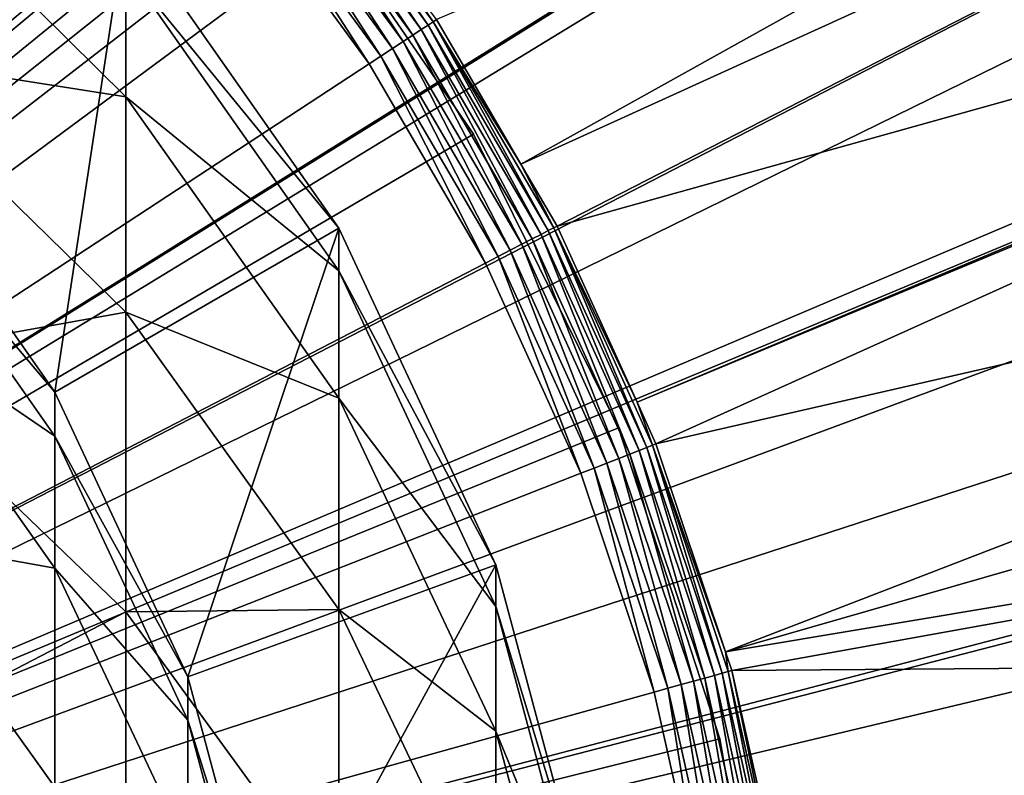
# Model space of a CAD drawing. Extents: x -80 to 23, y -215 to 24.
# Drawn here: x 9 to 15, y 3 to 8 of the extents above; entities that cross this region are included whole.
import ezdxf

# ---------------------------------------------------------------- set-up
doc = ezdxf.new("R2010")
doc.units = 0
for name, color, linetype in [('L10', 7, 'CONTINUOUS'), ('L2', 7, 'CONTINUOUS'), ('L4', 7, 'CONTINUOUS'), ('L8', 7, 'CONTINUOUS')]:
    doc.layers.add(name, color=color, linetype=linetype)

msp = doc.modelspace()

# ---------------------------------------------------------------- linework, layer by layer
at = {"layer": 'L10', "color": 250}
for points in [[(8.426489, 7.070664, 233), (8.356239, 9.958577, 233), (9.958577, 8.356239, 233)], [(8.356239, 7.555719, 358.8617), (9.958577, 7.301724, 351.0803), (8.356239, 8.888468, 351.3033)], [(9.958577, 7.301724, 351.0803), (9.958577, 8.092289, 343.5585), (8.356239, 8.888468, 351.3033)], [(8.426489, 7.070664, 233), (9.958577, 8.356239, 233), (9.52628, 5.5, 233)], [(9.52628, 5.5, 233), (9.958577, 8.356239, 233), (11.25833, 6.5, 233)], [(9.958577, 8.092289, 343.5585), (11.25833, 6.5, 336), (9.958577, 8.356239, 336)], [(9.958577, 8.356239, 233), (9.958577, 8.356239, 336), (11.25833, 6.5, 336)], [(9.958577, 8.356239, 233), (11.25833, 6.5, 336), (11.25833, 6.5, 233)], [(9.958577, 7.301724, 351.0803), (11.25833, 6.240571, 343.4291), (9.958577, 8.092289, 343.5585)], [(11.25833, 6.240571, 343.4291), (11.25833, 6.5, 336), (9.958577, 8.092289, 343.5585)], [(8.356239, 5.698969, 366.3087), (9.958577, 5.988395, 358.5285), (8.356239, 7.555719, 358.8617)], [(9.958577, 5.988395, 358.5285), (9.958577, 7.301724, 351.0803), (8.356239, 7.555719, 358.8617)], [(9.958577, 5.988395, 358.5285), (11.25833, 5.463549, 350.8219), (9.958577, 7.301724, 351.0803)], [(11.25833, 5.463549, 350.8219), (11.25833, 6.240571, 343.4291), (9.958577, 7.301724, 351.0803)], [(9.52628, 5.5, 336), (8.426489, 6.79786, 343.6383), (8.426489, 7.070664, 336)], [(8.426489, 7.070664, 336), (8.426489, 7.070664, 233), (9.52628, 5.5, 336)], [(9.52628, 5.5, 336), (8.426489, 7.070664, 233), (9.52628, 5.5, 233)], [(9.52628, 5.231198, 343.5263), (8.426489, 5.980839, 351.2377), (8.426489, 6.79786, 343.6383)], [(9.52628, 5.5, 336), (9.52628, 5.231198, 343.5263), (8.426489, 6.79786, 343.6383)], [(9.52628, 5.5, 233), (11.25833, 6.5, 233), (10.33662, 3.762222, 233)], [(10.33662, 3.762222, 233), (11.25833, 6.5, 233), (12.216, 4.446262, 233)], [(11.25833, 6.240571, 343.4291), (12.216, 4.446262, 336), (11.25833, 6.5, 336)], [(11.25833, 6.5, 233), (11.25833, 6.5, 336), (12.216, 4.446262, 336)], [(11.25833, 6.5, 233), (12.216, 4.446262, 336), (12.216, 4.446262, 233)], [(11.25833, 5.463549, 350.8219), (12.216, 4.191836, 343.2858), (11.25833, 6.240571, 343.4291)], [(12.216, 4.191836, 343.2858), (12.216, 4.446262, 336), (11.25833, 6.240571, 343.4291)], [(9.958577, 4.158702, 365.867), (9.958577, 5.988395, 358.5285), (8.356239, 5.698969, 366.3087)], [(9.52628, 4.426162, 351.0142), (8.426489, 4.623763, 358.7595), (8.426489, 5.980839, 351.2377)], [(9.52628, 5.231198, 343.5263), (9.52628, 4.426162, 351.0142), (8.426489, 5.980839, 351.2377)], [(9.958577, 4.158702, 365.867), (11.25833, 4.17272, 358.1426), (9.958577, 5.988395, 358.5285)], [(11.25833, 4.17272, 358.1426), (11.25833, 5.463549, 350.8219), (9.958577, 5.988395, 358.5285)], [(8.356239, 3.327264, 373.6081), (9.958577, 4.158702, 365.867), (8.356239, 5.698969, 366.3087)], [(10.33662, 3.762222, 336), (9.52628, 5.231198, 343.5263), (9.52628, 5.5, 336)], [(9.52628, 5.5, 336), (9.52628, 5.5, 233), (10.33662, 3.762222, 336)], [(10.33662, 3.762222, 336), (9.52628, 5.5, 233), (10.33662, 3.762222, 233)], [(11.25833, 4.17272, 358.1426), (12.216, 3.429798, 350.5361), (11.25833, 5.463549, 350.8219)], [(12.216, 3.429798, 350.5361), (12.216, 4.191836, 343.2858), (11.25833, 5.463549, 350.8219)], [(10.33662, 3.497847, 343.4023), (9.52628, 4.426162, 351.0142), (9.52628, 5.231198, 343.5263)], [(10.33662, 3.762222, 336), (10.33662, 3.497847, 343.4023), (9.52628, 5.231198, 343.5263)], [(9.52628, 3.088994, 358.4256), (8.426489, 2.73355, 366.1653), (8.426489, 4.623763, 358.7595)], [(9.52628, 4.426162, 351.0142), (9.52628, 3.088994, 358.4256), (8.426489, 4.623763, 358.7595)], [(10.33662, 2.706072, 350.7669), (9.52628, 3.088994, 358.4256), (9.52628, 4.426162, 351.0142)], [(10.33662, 3.497847, 343.4023), (10.33662, 2.706072, 350.7669), (9.52628, 4.426162, 351.0142)], [(10.33662, 3.762222, 233), (12.216, 4.446262, 233), (10.83289, 1.91013, 233)], [(10.83289, 1.91013, 233), (12.216, 4.446262, 233), (12.8025, 2.257426, 233)], [(12.216, 4.191836, 343.2858), (12.8025, 2.257426, 336), (12.216, 4.446262, 336)], [(12.216, 4.446262, 233), (12.216, 4.446262, 336), (12.8025, 2.257426, 336)], [(12.216, 4.446262, 233), (12.8025, 2.257426, 336), (12.8025, 2.257426, 233)], [(9.958577, 1.821558, 373.06), (9.958577, 4.158702, 365.867), (8.356239, 3.327264, 373.6081)], [(11.25833, 2.374371, 365.3554), (11.25833, 4.17272, 358.1426), (9.958577, 4.158702, 365.867)], [(9.958577, 1.821558, 373.06), (11.25833, 2.374371, 365.3554), (9.958577, 4.158702, 365.867)], [(11.25833, 2.374371, 365.3554), (12.216, 2.16386, 357.7156), (11.25833, 4.17272, 358.1426)], [(12.216, 2.16386, 357.7156), (12.216, 3.429798, 350.5361), (11.25833, 4.17272, 358.1426)], [(12.216, 3.429798, 350.5361), (12.8025, 2.008332, 343.1331), (12.216, 4.191836, 343.2858)], [(12.8025, 2.008332, 343.1331), (12.8025, 2.257426, 336), (12.216, 4.191836, 343.2858)], [(10.83289, 1.91013, 336), (10.33662, 3.497847, 343.4023), (10.33662, 3.762222, 336)], [(10.33662, 3.762222, 336), (10.33662, 3.762222, 233), (10.83289, 1.91013, 336)], [(10.83289, 1.91013, 336), (10.33662, 3.762222, 233), (10.83289, 1.91013, 233)], [(10.83289, 1.650475, 343.2702), (10.33662, 2.706072, 350.7669), (10.33662, 3.497847, 343.4023)], [(10.83289, 1.91013, 336), (10.83289, 1.650475, 343.2702), (10.33662, 3.497847, 343.4023)], [(12.216, 2.16386, 357.7156), (12.8025, 1.262264, 350.2315), (12.216, 3.429798, 350.5361)], [(12.8025, 1.262264, 350.2315), (12.8025, 2.008332, 343.1331), (12.216, 3.429798, 350.5361)], [(8.356239, 0.452159, 380.7242), (9.958577, 1.821558, 373.06), (8.356239, 3.327264, 373.6081)]]:
    msp.add_3dface(points, dxfattribs=at)
at = {"layer": 'L2', "color": 7}
for points in [[(9.550275, 20.37258, 1), (6.48223, 21.54601, 1), (0, 0, 1)], [(0, 0, 117), (6.48223, 21.54601, 117), (9.550275, 20.37258, 117)], [(0, 0), (9.149056, 21.31982), (11.25901, 20.28484)], [(0, 0, 118), (11.25901, 20.28484, 118), (9.149056, 21.31982, 118)], [(0, 0, 1), (12.41477, 18.76495, 1), (9.550275, 20.37258, 1)], [(9.550275, 20.37258, 117), (12.41477, 18.76495, 117), (0, 0, 117)], [(0, 0), (11.25901, 20.28484), (13.25342, 19.04171)], [(13.25342, 19.04171, 118), (11.25901, 20.28484, 118), (0, 0, 118)], [(13.25342, 19.04171), (15.11184, 17.60319), (0, 0)], [(0, 0, 118), (15.11184, 17.60319, 118), (13.25342, 19.04171, 118)], [(0, 0, 1), (15.01467, 16.75737, 1), (12.41477, 18.76495, 1)], [(0, 0, 117), (12.41477, 18.76495, 117), (15.01467, 16.75737, 117)], [(0, 0), (15.11184, 17.60319), (16.81519, 15.98403)], [(0, 0, 118), (16.81519, 15.98403, 118), (15.11184, 17.60319, 118)], [(17.29456, 14.39264, 1), (15.01467, 16.75737, 1), (0, 0, 1)], [(0, 0, 117), (15.01467, 16.75737, 117), (17.29456, 14.39264, 117)], [(0, 0), (16.81519, 15.98403), (18.346, 14.20086)], [(18.346, 14.20086, 118), (16.81519, 15.98403, 118), (0, 0, 118)], [(0, 0, 1), (19.20584, 11.72116, 1), (17.29456, 14.39264, 1)], [(17.29456, 14.39264, 117), (19.20584, 11.72116, 117), (0, 0, 117)], [(18.346, 14.20086), (19.68855, 12.27196), (0, 0)], [(0, 0, 118), (19.68855, 12.27196, 118), (18.346, 14.20086, 118)], [(0, 0), (19.68855, 12.27196), (20.82906, 10.21714)], [(0, 0, 118), (20.82906, 10.21714, 118), (19.68855, 12.27196, 118)], [(0, 0, 1), (20.70779, 8.799857, 1), (19.20584, 11.72116, 1)], [(0, 0, 117), (19.20584, 11.72116, 117), (20.70779, 8.799857, 117)], [(0, 0), (20.82906, 10.21714), (21.75585, 8.057482)], [(21.75585, 8.057482, 118), (20.82906, 10.21714, 118), (0, 0, 118)], [(21.76838, 5.691001, 1), (20.70779, 8.799857, 1), (0, 0, 1)], [(0, 0, 117), (20.70779, 8.799857, 117), (21.76838, 5.691001, 117)], [(21.75585, 8.057482), (22.45939, 5.815139), (0, 0)], [(0, 0, 118), (22.45939, 5.815139, 118), (21.75585, 8.057482, 118)], [(0, 0), (22.45939, 5.815139), (22.93246, 3.513125)], [(0, 0, 118), (22.93246, 3.513125, 118), (22.45939, 5.815139, 118)], [(0, 0, 1), (22.36502, 2.460852, 1), (21.76838, 5.691001, 1)], [(21.76838, 5.691001, 117), (22.36502, 2.460852, 117), (0, 0, 117)], [(0, 0), (22.93246, 3.513125), (23.17022, 1.175061)], [(23.17022, 1.175061, 118), (22.93246, 3.513125, 118), (0, 0, 118)]]:
    msp.add_3dface(points, dxfattribs=at)
at = {"layer": 'L4', "color": 7}
for points in [[(8.310495, 21.44611, 118), (10.00924, 20.70785, 118), (0, 0, 118)], [(0, 0, 118), (10.00924, 20.70785, 118), (11.64307, 19.83529, 118)], [(0, 0, 118), (11.64307, 19.83529, 118), (13.2014, 18.8341, 118)], [(13.2014, 18.8341, 118), (14.6741, 17.71075, 118), (0, 0, 118)], [(0, 0, 118), (14.6741, 17.71075, 118), (16.05164, 16.47254, 118)], [(0, 0, 118), (16.05164, 16.47254, 118), (17.32508, 15.12751, 118)], [(17.32508, 15.12751, 118), (18.48616, 13.68436, 118), (0, 0, 118)], [(0, 0, 118), (18.48616, 13.68436, 118), (19.52735, 12.15247, 118)], [(0, 0, 118), (19.52735, 12.15247, 118), (20.4419, 10.54177, 118)], [(12.36991, 6.891999, 168.5916), (20.50516, 11.42507, 118.5916), (11.85429, 7.774144, 168.5916)], [(12.36991, 6.891999, 168.5916), (20.87877, 10.76706, 118.5916), (20.50516, 11.42507, 118.5916)], [(12.59081, 6.51407, 168.5916), (20.87877, 10.76706, 118.5916), (12.36991, 6.891999, 168.5916)], [(12.59081, 6.51407, 168.5916), (21.67745, 9.052102, 118.5916), (20.87877, 10.76706, 118.5916)], [(0, 0, 169), (9.66622, 9.686646, 169), (8.618996, 10.6292, 169)], [(20.4419, 10.54177, 118), (21.22387, 8.862694, 118), (0, 0, 118)], [(0, 0, 169), (10.61098, 8.641416, 169), (9.66622, 9.686646, 169)], [(13.07878, 5.438575, 168.5916), (21.67745, 9.052102, 118.5916), (12.59081, 6.51407, 168.5916)], [(13.07878, 5.438575, 168.5916), (21.68941, 9.01987, 118.5916), (21.67745, 9.052102, 118.5916)], [(13.19386, 5.184945, 168.5916), (21.68941, 9.01987, 118.5916), (13.07878, 5.438575, 168.5916)], [(13.19386, 5.184945, 168.5916), (22.33555, 7.278439, 118.5916), (21.68941, 9.01987, 118.5916)], [(11.76192, 7.713564, 168.8237), (10.94532, 8.9137, 168.7531), (10.90646, 8.882053, 168.8237)], [(11.80383, 7.741048, 168.7531), (10.97416, 8.937187, 168.675), (10.94532, 8.9137, 168.7531)], [(11.80383, 7.741048, 168.7531), (10.94532, 8.9137, 168.7531), (11.76192, 7.713564, 168.8237)], [(11.83493, 7.761444, 168.675), (11.50162, 8.255871, 168.5916), (10.97416, 8.937187, 168.675)], [(11.83493, 7.761444, 168.675), (10.97416, 8.937187, 168.675), (11.80383, 7.741048, 168.7531)], [(0, 0, 118), (21.22387, 8.862694, 118), (21.8682, 7.126143, 118)], [(11.651, 7.640821, 168.9339), (10.85875, 8.843196, 168.8846), (10.80361, 8.798292, 168.9339)], [(11.71046, 7.679819, 168.8846), (10.90646, 8.882053, 168.8237), (10.85875, 8.843196, 168.8846)], [(11.71046, 7.679819, 168.8846), (10.85875, 8.843196, 168.8846), (11.651, 7.640821, 168.9339)], [(11.76192, 7.713564, 168.8237), (10.90646, 8.882053, 168.8237), (11.71046, 7.679819, 168.8846)], [(11.58531, 7.597743, 168.9703), (10.80361, 8.798292, 168.9339), (10.7427, 8.748687, 168.9703)], [(11.651, 7.640821, 168.9339), (10.80361, 8.798292, 168.9339), (11.58531, 7.597743, 168.9703)], [(11.51536, 7.551872, 168.9925), (10.7427, 8.748687, 168.9703), (10.67784, 8.695867, 168.9925)], [(11.58531, 7.597743, 168.9703), (10.7427, 8.748687, 168.9703), (11.51536, 7.551872, 168.9925)], [(11.44326, 7.504584, 169), (10.67784, 8.695867, 168.9925), (10.61098, 8.641416, 169)], [(11.51536, 7.551872, 168.9925), (10.67784, 8.695867, 168.9925), (11.44326, 7.504584, 169)], [(11.44326, 7.504584, 169), (10.61098, 8.641416, 169), (0, 0, 169)], [(11.85429, 7.774144, 168.5916), (11.50162, 8.255871, 168.5916), (11.83493, 7.761444, 168.675)], [(12.53721, 6.486338, 168.7531), (11.83493, 7.761444, 168.675), (11.80383, 7.741048, 168.7531)], [(12.36991, 6.891999, 168.5916), (11.85429, 7.774144, 168.5916), (11.83493, 7.761444, 168.675)], [(12.57024, 6.503428, 168.675), (12.36991, 6.891999, 168.5916), (11.83493, 7.761444, 168.675)], [(12.57024, 6.503428, 168.675), (11.83493, 7.761444, 168.675), (12.53721, 6.486338, 168.7531)], [(12.43804, 6.435033, 168.8846), (11.76192, 7.713564, 168.8237), (11.71046, 7.679819, 168.8846)], [(12.49269, 6.463309, 168.8237), (11.80383, 7.741048, 168.7531), (11.76192, 7.713564, 168.8237)], [(12.49269, 6.463309, 168.8237), (11.76192, 7.713564, 168.8237), (12.43804, 6.435033, 168.8846)], [(12.53721, 6.486338, 168.7531), (11.80383, 7.741048, 168.7531), (12.49269, 6.463309, 168.8237)], [(12.30511, 6.36626, 168.9703), (11.651, 7.640821, 168.9339), (11.58531, 7.597743, 168.9703)], [(12.37488, 6.402357, 168.9339), (11.71046, 7.679819, 168.8846), (11.651, 7.640821, 168.9339)], [(12.37488, 6.402357, 168.9339), (11.651, 7.640821, 168.9339), (12.30511, 6.36626, 168.9703)], [(12.43804, 6.435033, 168.8846), (11.71046, 7.679819, 168.8846), (12.37488, 6.402357, 168.9339)], [(12.23082, 6.327825, 168.9925), (11.58531, 7.597743, 168.9703), (11.51536, 7.551872, 168.9925)], [(12.30511, 6.36626, 168.9703), (11.58531, 7.597743, 168.9703), (12.23082, 6.327825, 168.9925)], [(12.15424, 6.288202, 169), (11.51536, 7.551872, 168.9925), (11.44326, 7.504584, 169)], [(12.23082, 6.327825, 168.9925), (11.51536, 7.551872, 168.9925), (12.15424, 6.288202, 169)], [(0, 0, 169), (12.15424, 6.288202, 169), (11.44326, 7.504584, 169)], [(13.61918, 3.914025, 168.5916), (22.33555, 7.278439, 118.5916), (13.19386, 5.184945, 168.5916)], [(13.61918, 3.914025, 168.5916), (22.5595, 6.483909, 118.5916), (22.33555, 7.278439, 118.5916)], [(0, 0, 118), (21.8682, 7.126143, 118), (22.3707, 5.343376, 118)], [(12.59081, 6.51407, 168.5916), (12.36991, 6.891999, 168.5916), (12.57024, 6.503428, 168.675)], [(13.13769, 5.162871, 168.7531), (12.57024, 6.503428, 168.675), (12.53721, 6.486338, 168.7531)], [(13.07878, 5.438575, 168.5916), (12.59081, 6.51407, 168.5916), (12.57024, 6.503428, 168.675)], [(13.17231, 5.176475, 168.675), (13.07878, 5.438575, 168.5916), (12.57024, 6.503428, 168.675)], [(13.17231, 5.176475, 168.675), (12.57024, 6.503428, 168.675), (13.13769, 5.162871, 168.7531)], [(12.96759, 5.096026, 168.9339), (12.43804, 6.435033, 168.8846), (12.37488, 6.402357, 168.9339)], [(13.03378, 5.122035, 168.8846), (12.49269, 6.463309, 168.8237), (12.43804, 6.435033, 168.8846)], [(13.03378, 5.122035, 168.8846), (12.43804, 6.435033, 168.8846), (12.96759, 5.096026, 168.9339)], [(13.09105, 5.144541, 168.8237), (12.53721, 6.486338, 168.7531), (12.49269, 6.463309, 168.8237)], [(13.09105, 5.144541, 168.8237), (12.49269, 6.463309, 168.8237), (13.03378, 5.122035, 168.8846)], [(13.13769, 5.162871, 168.7531), (12.53721, 6.486338, 168.7531), (13.09105, 5.144541, 168.8237)], [(22.84879, 5.457572, 118.5916), (22.5595, 6.483909, 118.5916), (13.61918, 3.914025, 168.5916)], [(12.89448, 5.067294, 168.9703), (12.37488, 6.402357, 168.9339), (12.30511, 6.36626, 168.9703)], [(12.96759, 5.096026, 168.9339), (12.37488, 6.402357, 168.9339), (12.89448, 5.067294, 168.9703)], [(12.73638, 5.005162, 169), (12.23082, 6.327825, 168.9925), (12.15424, 6.288202, 169)], [(12.81663, 5.036701, 168.9925), (12.30511, 6.36626, 168.9703), (12.23082, 6.327825, 168.9925)], [(12.81663, 5.036701, 168.9925), (12.23082, 6.327825, 168.9925), (12.73638, 5.005162, 169)], [(12.89448, 5.067294, 168.9703), (12.30511, 6.36626, 168.9703), (12.81663, 5.036701, 168.9925)], [(0, 0, 169), (12.73638, 5.005162, 169), (12.15424, 6.288202, 169)], [(13.19386, 5.184945, 168.5916), (13.07878, 5.438575, 168.5916), (13.17231, 5.176475, 168.675)], [(13.65705, 3.800859, 168.5916), (22.84879, 5.457572, 118.5916), (13.61918, 3.914025, 168.5916)], [(13.65705, 3.800859, 168.5916), (23.16077, 3.871223, 118.5916), (22.84879, 5.457572, 118.5916)], [(22.3707, 5.343376, 118), (22.72812, 3.525956, 118), (0, 0, 118)], [(13.59891, 3.784677, 168.7531), (13.17231, 5.176475, 168.675), (13.13769, 5.162871, 168.7531)], [(13.61918, 3.914025, 168.5916), (13.19386, 5.184945, 168.5916), (13.17231, 5.176475, 168.675)], [(13.63474, 3.794649, 168.675), (13.61918, 3.914025, 168.5916), (13.17231, 5.176475, 168.675)], [(13.63474, 3.794649, 168.675), (13.17231, 5.176475, 168.675), (13.59891, 3.784677, 168.7531)], [(13.42284, 3.735676, 168.9339), (13.03378, 5.122035, 168.8846), (12.96759, 5.096026, 168.9339)], [(13.49135, 3.754742, 168.8846), (13.09105, 5.144541, 168.8237), (13.03378, 5.122035, 168.8846)], [(13.49135, 3.754742, 168.8846), (13.03378, 5.122035, 168.8846), (13.42284, 3.735676, 168.9339)], [(13.55063, 3.77124, 168.8237), (13.13769, 5.162871, 168.7531), (13.09105, 5.144541, 168.8237)], [(13.55063, 3.77124, 168.8237), (13.09105, 5.144541, 168.8237), (13.49135, 3.754742, 168.8846)], [(13.59891, 3.784677, 168.7531), (13.13769, 5.162871, 168.7531), (13.55063, 3.77124, 168.8237)], [(13.26658, 3.692187, 168.9925), (12.89448, 5.067294, 168.9703), (12.81663, 5.036701, 168.9925)], [(13.34716, 3.714614, 168.9703), (12.96759, 5.096026, 168.9339), (12.89448, 5.067294, 168.9703)], [(13.34716, 3.714614, 168.9703), (12.89448, 5.067294, 168.9703), (13.26658, 3.692187, 168.9925)], [(13.42284, 3.735676, 168.9339), (12.96759, 5.096026, 168.9339), (13.34716, 3.714614, 168.9703)], [(13.18351, 3.669068, 169), (12.73638, 5.005162, 169), (0, 0, 169)], [(13.18351, 3.669068, 169), (12.81663, 5.036701, 168.9925), (12.73638, 5.005162, 169)], [(13.26658, 3.692187, 168.9925), (12.81663, 5.036701, 168.9925), (13.18351, 3.669068, 169)], [(13.65705, 3.800859, 168.5916), (13.61918, 3.914025, 168.5916), (13.63474, 3.794649, 168.675)], [(13.97548, 2.376482, 168.5916), (23.16077, 3.871223, 118.5916), (13.65705, 3.800859, 168.5916)], [(13.98012, 2.33698, 168.5916), (23.16077, 3.871223, 118.5916), (13.97548, 2.376482, 168.5916)], [(13.98012, 2.33698, 168.5916), (23.21386, 3.60131, 118.5916), (23.16077, 3.871223, 118.5916)], [(13.59891, 3.784677, 168.7531), (13.91598, 2.366364, 168.7531), (13.63474, 3.794649, 168.675)], [(13.63474, 3.794649, 168.675), (13.95265, 2.372599, 168.675), (13.65705, 3.800859, 168.5916)], [(13.63474, 3.794649, 168.675), (13.91598, 2.366364, 168.7531), (13.95265, 2.372599, 168.675)], [(13.65705, 3.800859, 168.5916), (13.95265, 2.372599, 168.675), (13.97548, 2.376482, 168.5916)], [(13.34716, 3.714614, 168.9703), (13.65836, 2.322557, 168.9703), (13.42284, 3.735676, 168.9339)], [(13.42284, 3.735676, 168.9339), (13.7358, 2.335726, 168.9339), (13.49135, 3.754742, 168.8846)], [(13.42284, 3.735676, 168.9339), (13.65836, 2.322557, 168.9703), (13.7358, 2.335726, 168.9339)], [(13.49135, 3.754742, 168.8846), (13.80591, 2.347647, 168.8846), (13.55063, 3.77124, 168.8237)], [(13.49135, 3.754742, 168.8846), (13.7358, 2.335726, 168.9339), (13.80591, 2.347647, 168.8846)], [(13.55063, 3.77124, 168.8237), (13.86657, 2.357963, 168.8237), (13.59891, 3.784677, 168.7531)], [(13.55063, 3.77124, 168.8237), (13.80591, 2.347647, 168.8846), (13.86657, 2.357963, 168.8237)], [(13.59891, 3.784677, 168.7531), (13.86657, 2.357963, 168.8237), (13.91598, 2.366364, 168.7531)], [(0, 0, 169), (13.49089, 2.294079, 169), (13.18351, 3.669068, 169)], [(13.18351, 3.669068, 169), (13.49089, 2.294079, 169), (13.26658, 3.692187, 168.9925)], [(13.26658, 3.692187, 168.9925), (13.5759, 2.308535, 168.9925), (13.34716, 3.714614, 168.9703)], [(13.26658, 3.692187, 168.9925), (13.49089, 2.294079, 169), (13.5759, 2.308535, 168.9925)], [(13.34716, 3.714614, 168.9703), (13.5759, 2.308535, 168.9925), (13.65836, 2.322557, 168.9703)], [(14.14576, 0.926914, 168.5916), (23.21386, 3.60131, 118.5916), (13.98012, 2.33698, 168.5916)], [(14.14576, 0.926914, 168.5916), (23.42837, 1.721693, 118.5916), (23.21386, 3.60131, 118.5916)], [(0, 0, 118), (22.72812, 3.525956, 118), (22.93815, 1.685668, 118)]]:
    msp.add_3dface(points, dxfattribs=at)
at = {"layer": 'L8', "color": 7}
for points in [[(9.598725, 10.19139, 233), (8.050637, 11.4537, 233), (0, 0, 233)], [(0, 0, 163), (8.050637, 11.4537, 163), (9.598725, 10.19139, 163)], [(0, 0, 233), (10.95141, 8.721618, 233), (9.598725, 10.19139, 233)], [(9.598725, 10.19139, 163), (10.95141, 8.721618, 163), (0, 0, 163)], [(0, 0, 233), (12.08116, 7.074296, 233), (10.95141, 8.721618, 233)], [(0, 0, 163), (10.95141, 8.721618, 163), (12.08116, 7.074296, 163)], [(10.95141, 8.721618, 163), (10.95141, 8.721618, 233), (12.08116, 7.074296, 233)], [(10.95141, 8.721618, 163), (12.08116, 7.074296, 233), (12.08116, 7.074296, 163)], [(12.96496, 5.282963, 233), (12.08116, 7.074296, 233), (0, 0, 233)], [(0, 0, 163), (12.08116, 7.074296, 163), (12.96496, 5.282963, 163)], [(12.08116, 7.074296, 163), (12.08116, 7.074296, 233), (12.96496, 5.282963, 233)], [(12.08116, 7.074296, 163), (12.96496, 5.282963, 233), (12.96496, 5.282963, 163)], [(0, 0, 233), (13.58484, 3.384083, 233), (12.96496, 5.282963, 233)], [(12.96496, 5.282963, 163), (13.58484, 3.384083, 163), (0, 0, 163)], [(12.96496, 5.282963, 163), (12.96496, 5.282963, 233), (13.58484, 3.384083, 233)], [(12.96496, 5.282963, 163), (13.58484, 3.384083, 233), (13.58484, 3.384083, 163)], [(0, 0, 233), (13.92817, 1.416313, 233), (13.58484, 3.384083, 233)], [(0, 0, 163), (13.58484, 3.384083, 163), (13.92817, 1.416313, 163)], [(13.58484, 3.384083, 163), (13.58484, 3.384083, 233), (13.92817, 1.416313, 233)], [(13.58484, 3.384083, 163), (13.92817, 1.416313, 233), (13.92817, 1.416313, 163)]]:
    msp.add_3dface(points, dxfattribs=at)

doc.saveas('drawing.dxf')
